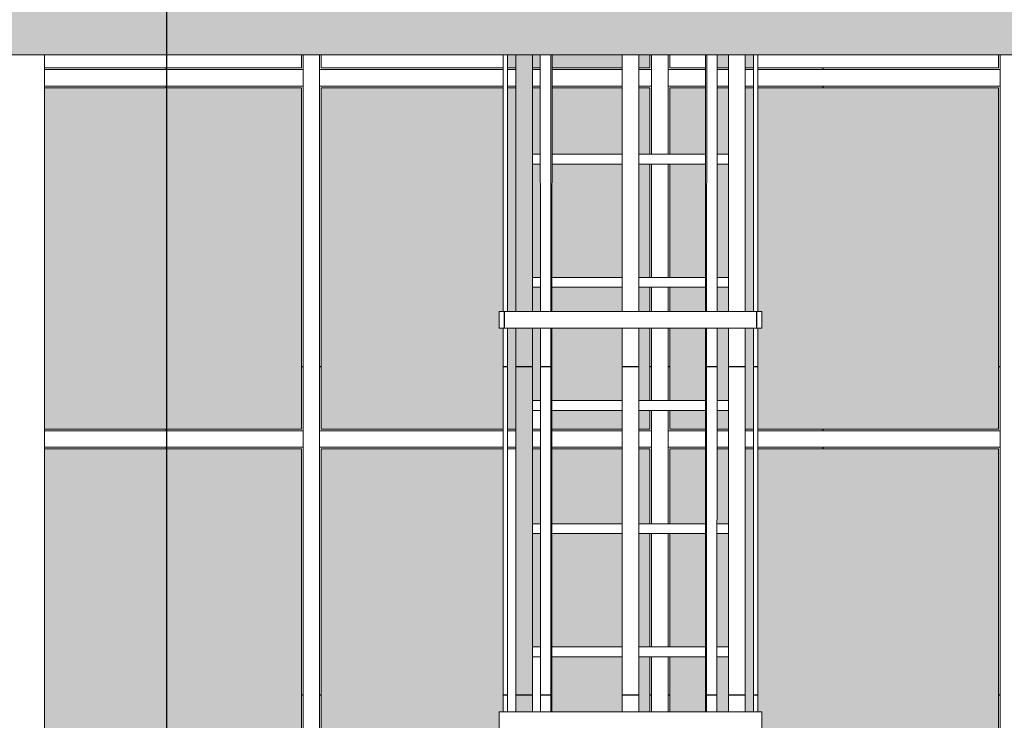
# Model space of a CAD drawing. Extents: x -728673 to 120551, y -47840 to 84193.
# Drawn here: x 28197 to 31194, y 32719 to 34853 of the extents above; entities that cross this region are included whole.
import ezdxf

# ---------------------------------------------------------------- set-up
doc = ezdxf.new("R2010")
doc.units = 0
doc.header["$MEASUREMENT"] = 0
for name, color, linetype, lineweight in [('A-BRANCA', 254, 'Continuous', 50), ('A-NDIM-7-015 TX-02', 7, 'Continuous', 15), ('Балки_Ном_пера__1', 7, 'Continuous', 20), ('Колонны_Ном_пера__254', 253, 'Continuous', 15), ('Мебель и оборудование_Ном_пера__1', 7, 'Continuous', 20), ('Мебель и оборудование_Ном_пера__20', 7, 'Continuous', 25), ('Мебель и оборудование_Ном_пера__21', 7, 'Continuous', 20), ('Наружные стены_Ном_пера__20', 7, 'Continuous', 25), ('Огражд.  лестн._Ном_пера__234', 7, 'Continuous', 18)]:
    doc.layers.add(name, color=color, linetype=linetype, lineweight=lineweight)
doc.styles.add('ROMANS', font='ROMANS.shx')
doc.dimstyles.new('A-COTAS 100', dxfattribs={"dimtxt": 250, "dimasz": 125, "dimexe": 0.18, "dimexo": 300, "dimgap": 75, "dimtad": 1, "dimdec": 0, "dimzin": 0, "dimdsep": 46, "dimtxsty": 'ROMANS', "dimblk": 'DOT', "dimcen": 0.9, "dimclrd": 256, "dimclre": 256, "dimclrt": 256, "dimadec": 0, "dimazin": 0, "dimtfac": 1, "dimtdec": 0, "dimtmove": 2, "dimatfit": 3, "dimldrblk": 'DOT', "dimfxl": 0, "dimtolj": 1, "dimtzin": 0, "dimarcsym": 0})

msp = doc.modelspace()

# ---------------------------------------------------------------- hatches: boundary and pattern name
at = {"layer": 'A-BRANCA'}
h = msp.add_hatch(color=256, dxfattribs=at)
h.paths.add_polyline_path([(30431, 34645.8), (30405.6, 34645.8), (30405.6, 33964.1), (30425.9, 33964.1), (30431, 33964.1)])
h.paths.add_polyline_path([(30354.8, 34413.1), (30320.3, 34413.1), (30320.1, 34068.1), (30354.8, 34068.1)])
h.paths.add_polyline_path([(30354.8, 34038.1), (30320.1, 34038.1), (30320.1, 33964.1), (30339.2, 33964.1), (30354.8, 33964.1)])
h.paths.add_polyline_path([(30354.8, 34645.8), (30320.4, 34645.8), (30320.3, 34443.1), (30354.8, 34443.1)])
h.paths.add_polyline_path([(30354.8, 34746), (30320.5, 34746), (30320.5, 34705.8), (30354.8, 34705.8)])
h.paths.add_polyline_path([(30431, 34746), (30405.6, 34746), (30405.6, 34705.8), (30431, 34705.8)])
h.paths.add_polyline_path([(30284.8, 34645.8), (30175.9, 34645.8), (30175.9, 34443.1), (30284.9, 34443.1)])
h.paths.add_polyline_path([(30284.9, 34413.1), (30175.9, 34413.1), (30175.9, 34068.1), (30284.9, 34068.1)])
h.paths.add_polyline_path([(30285, 34038.1), (30175.9, 34038.1), (30175.9, 33964.1), (30209.5, 33964.1), (30285, 33964.1)])
h.paths.add_polyline_path([(30115.9, 34038.1), (30081.8, 34038.1), (30081.8, 33964.1), (30115.9, 33964.1)])
h.paths.add_polyline_path([(30115.9, 34413.1), (30081.8, 34413.1), (30081.8, 34068.1), (30115.9, 34068.1)])
h.paths.add_polyline_path([(30115.9, 34645.8), (30081.8, 34645.8), (30081.8, 34443.1), (30115.9, 34443.1)])
h.paths.add_polyline_path([(30115.9, 34746), (30081.8, 34746), (30081.8, 34705.8), (30115.9, 34705.8)])
h.paths.add_polyline_path([(30031, 34746), (29817.6, 34746), (29817.6, 34705.8), (30031, 34705.8)])
h.paths.add_polyline_path([(30031, 34645.8), (29817.5, 34645.8), (29817.5, 34443.1), (30031, 34443.1)])
h.paths.add_polyline_path([(30031, 34413.1), (29817.5, 34413.1), (29817.4, 34068.1), (30031, 34068.1)])
h.paths.add_polyline_path([(30031, 34038.1), (29817.4, 34038.1), (29817.4, 33964.1), (29903.3, 33964.1), (30031, 33964.1)])
h.paths.add_polyline_path([(29782.2, 34038.1), (29758, 34038.1), (29758, 33964.1), (29773.5, 33964.1), (29782.3, 33964.1)])
h.paths.add_polyline_path([(29782, 34413.1), (29758, 34413.1), (29758, 34068.1), (29782.2, 34068.1)])
h.paths.add_polyline_path([(29781.9, 34645.8), (29758, 34645.8), (29758, 34443.1), (29782, 34443.1)])
h.paths.add_polyline_path([(29781.9, 34746), (29758, 34746), (29758, 34705.8), (29781.9, 34705.8)])
h.paths.add_polyline_path([(29707.2, 34746), (29681.8, 34746), (29681.8, 34705.8), (29707.2, 34705.8)])
h.paths.add_polyline_path([(29707.2, 34645.8), (29681.8, 34645.8), (29681.8, 33964.1), (29686.8, 33964.1), (29707.2, 33964.1)])
msp.add_hatch(color=256, dxfattribs=at).paths.add_polyline_path([(29758, 34746), (29707.2, 34746), (29707.2, 33964.1), (29758, 33964.1)])
h = msp.add_hatch(color=256, dxfattribs=at)
h.paths.add_polyline_path([(28122.3, 34645.8), (28053.9, 34645.8), (28053.9, 33605.8), (28122.3, 33605.8)])
h.paths.add_polyline_path([(28122.3, 33545.8), (28053.9, 33545.8), (28053.9, 32505.8), (28122.3, 32505.8)])
h.paths.add_polyline_path([(28122.3, 32445.8), (28053.9, 32445.8), (28053.9, 30485.8), (28122.3, 30485.8)])
h.paths.add_polyline_path([(29054.9, 32445.8), (28272.3, 32445.8), (28272.3, 30485.8), (29054.9, 30485.8)])
h.paths.add_polyline_path([(29054.9, 33545.8), (28272.3, 33545.8), (28272.3, 32505.8), (29054.9, 32505.8)])
h.paths.add_polyline_path([(29054.9, 34645.8), (28272.3, 34645.8), (28272.3, 33605.8), (29054.9, 33605.8)])
h.paths.add_polyline_path([(29669.1, 34645.8), (29114.9, 34645.8), (29114.9, 33605.8), (29669.1, 33605.8), (29669.1, 33913.3), (29656.4, 33913.3), (29656.4, 33964.1), (29669.1, 33964.1)])
h.paths.add_polyline_path([(29669.1, 33545.8), (29114.9, 33545.8), (29114.9, 32505.8), (29707.2, 32505.8), (29707.2, 32694.1), (29686.8, 32694.1), (29656.4, 32694.1), (29656.4, 32744.9), (29669.1, 32744.9)])
h.paths.add_polyline_path([(29707.2, 32445.8), (29114.9, 32445.8), (29114.9, 30485.8), (29707.2, 30485.8)])
h.paths.add_polyline_path([(31176.9, 32445.8), (30405.6, 32445.8), (30405.6, 30485.8), (31176.9, 30485.8)])
h.paths.add_polyline_path([(31176.9, 33545.8), (30443.7, 33545.8), (30443.7, 32744.9), (30456.4, 32744.9), (30456.4, 32694.1), (30425.9, 32694.1), (30405.6, 32694.1), (30405.6, 32505.8), (31176.9, 32505.8)])
h.paths.add_polyline_path([(31176.9, 34645.8), (30443.7, 34645.8), (30443.7, 33964.1), (30456.4, 33964.1), (30456.4, 33913.3), (30443.7, 33913.3), (30443.7, 33605.8), (31176.9, 33605.8)])
h.paths.add_polyline_path([(32237.9, 34645.8), (31236.9, 34645.8), (31236.9, 33605.8), (32237.9, 33605.8)])
h.paths.add_polyline_path([(32237.9, 33545.8), (31236.9, 33545.8), (31236.9, 32505.8), (32237.9, 32505.8)])
h.paths.add_polyline_path([(32237.9, 32445.8), (31236.9, 32445.8), (31236.9, 30485.8), (32237.9, 30485.8)])
h.paths.add_polyline_path([(33298.9, 32445.8), (32297.9, 32445.8), (32297.9, 30485.8), (33298.9, 30485.8)])
h.paths.add_polyline_path([(33298.9, 33545.8), (32297.9, 33545.8), (32297.9, 32505.8), (33298.9, 32505.8)])
h.paths.add_polyline_path([(33298.9, 34645.8), (32297.9, 34645.8), (32297.9, 33605.8), (33298.9, 33605.8)])
h.paths.add_polyline_path([(33922.3, 34645.8), (33868.9, 34645.8), (33868.9, 34396.3), (33468.9, 34396.3), (33468.9, 34645.8), (33358.9, 34645.8), (33358.9, 33605.8), (33922.3, 33605.8)])
h.paths.add_polyline_path([(33922.3, 33545.8), (33358.9, 33545.8), (33358.9, 32505.8), (33922.3, 32505.8)])
h.paths.add_polyline_path([(33922.3, 32445.8), (33358.9, 32445.8), (33358.9, 30485.8), (33922.3, 30485.8)])
h.paths.add_polyline_path([(34359.9, 34645.8), (34072.3, 34645.8), (34072.3, 33605.8), (34359.9, 33605.8)])
h.paths.add_polyline_path([(34359.9, 33545.8), (34072.3, 33545.8), (34072.3, 32505.8), (34359.9, 32505.8)])
h.paths.add_polyline_path([(34359.9, 32445.8), (34072.3, 32445.8), (34072.3, 30485.8), (34359.9, 30485.8)])
h = msp.add_hatch(color=256, dxfattribs=at)
h.paths.add_polyline_path([(30354.8, 33663.1), (30319.9, 33663.1), (30319.9, 33605.8), (30354.8, 33605.8)])
h.paths.add_polyline_path([(30354.8, 33913.3), (30339.2, 33913.3), (30320, 33913.3), (30319.9, 33693.1), (30354.8, 33693.1)])
h.paths.add_polyline_path([(30431, 33913.3), (30425.9, 33913.3), (30405.6, 33913.3), (30405.6, 33605.8), (30431, 33605.8)])
h.paths.add_polyline_path([(30031, 32913.1), (29817.1, 32913.1), (29817.1, 32744.9), (29903.3, 32744.9), (30031, 32744.9)])
h.paths.add_polyline_path([(30285.2, 32913.1), (30175.9, 32913.1), (30175.9, 32744.9), (30209.5, 32744.9), (30285.2, 32744.9)])
h.paths.add_polyline_path([(30115.9, 32913.1), (30081.8, 32913.1), (30081.8, 32744.9), (30115.9, 32744.9)])
h.paths.add_polyline_path([(29758, 33913.3), (29707.2, 33913.3), (29707.2, 32744.9), (29758, 32744.9)])
h.paths.add_polyline_path([(30354.8, 32913.1), (30319.5, 32913.1), (30319.4, 32744.9), (30339.2, 32744.9), (30354.8, 32744.9)])
h.paths.add_polyline_path([(30431, 33545.8), (30405.6, 33545.8), (30405.6, 32744.9), (30425.9, 32744.9), (30431, 32744.9)])
h.paths.add_polyline_path([(30354.8, 33288.1), (30319.7, 33288.1), (30319.5, 32943.1), (30354.8, 32943.1)])
h.paths.add_polyline_path([(30285.1, 33288.1), (30175.9, 33288.1), (30175.9, 32943.1), (30285.2, 32943.1)])
h.paths.add_polyline_path([(30115.9, 33288.1), (30081.8, 33288.1), (30081.8, 32943.1), (30115.9, 32943.1)])
h.paths.add_polyline_path([(30031, 33288.1), (29817.2, 33288.1), (29817.1, 32943.1), (30031, 32943.1)])
h.paths.add_polyline_path([(29782.6, 33288.1), (29758, 33288.1), (29758, 32943.1), (29782.8, 32943.1)])
h.paths.add_polyline_path([(29782.5, 33545.8), (29758, 33545.8), (29758, 33318.1), (29782.6, 33318.1)])
h.paths.add_polyline_path([(30031, 33545.8), (29817.3, 33545.8), (29817.2, 33318.1), (30031, 33318.1)])
h.paths.add_polyline_path([(30115.9, 33545.8), (30081.8, 33545.8), (30081.8, 33318.1), (30115.9, 33318.1)])
h.paths.add_polyline_path([(30285.1, 33545.8), (30175.9, 33545.8), (30175.9, 33318.1), (30285.1, 33318.1)])
h.paths.add_polyline_path([(30354.8, 33545.8), (30319.9, 33545.8), (30319.7, 33318.1), (30354.8, 33318.1)])
h.paths.add_polyline_path([(30031, 33913.3), (29903.3, 33913.3), (29817.4, 33913.3), (29817.3, 33693.1), (30031, 33693.1)])
h.paths.add_polyline_path([(30031, 33663.1), (29817.3, 33663.1), (29817.3, 33605.8), (30031, 33605.8)])
h.paths.add_polyline_path([(30285, 33913.3), (30209.5, 33913.3), (30175.9, 33913.3), (30175.9, 33693.1), (30285, 33693.1)])
h.paths.add_polyline_path([(30285, 33663.1), (30175.9, 33663.1), (30175.9, 33605.8), (30285.1, 33605.8)])
h.paths.add_polyline_path([(30115.9, 33663.1), (30081.8, 33663.1), (30081.8, 33605.8), (30115.9, 33605.8)])
h.paths.add_polyline_path([(30115.9, 33913.3), (30081.8, 33913.3), (30081.8, 33693.1), (30115.9, 33693.1)])
h.paths.add_polyline_path([(29782.3, 33913.3), (29773.5, 33913.3), (29758, 33913.3), (29758, 33693.1), (29782.4, 33693.1)])
h.paths.add_polyline_path([(29707.2, 33913.3), (29686.8, 33913.3), (29681.8, 33913.3), (29681.8, 33605.8), (29707.2, 33605.8)])
at = {"layer": 'Колонны_Ном_пера__254', "linetype": 'Continuous'}
msp.add_hatch(color=256, dxfattribs=at).paths.add_polyline_path([(51868.9, 35095.7), (51468.9, 35095.7), (51468.9, 35146), (45868.9, 35146), (45868.9, 35095.7), (45468.9, 35095.7), (45468.9, 35146), (39868.9, 35146), (39868.9, 35095.7), (39468.9, 35095.7), (39468.9, 35146), (33868.9, 35146), (33868.9, 35095.7), (33468.9, 35095.7), (33468.9, 35146), (27868.9, 35146), (27868.9, 35095.7), (27468.9, 35095.7), (27468.9, 35146), (21868.9, 35146), (21868.9, 35095.7), (21468.9, 35095.7), (21468.9, 35146), (15868.9, 35146), (15868.9, 34746), (57968.9, 34746), (57968.9, 35146), (57368.9, 35146), (57368.9, 35095.7), (56968.9, 35095.7), (56968.9, 35146), (51868.9, 35146)], flags=0)
at = {"layer": 'Мебель и оборудование_Ном_пера__20', "linetype": 'Continuous'}
h = msp.add_hatch(dxfattribs=at)
h.set_pattern_fill('НАВЕСНАЯ_СИСТЕМА', color=256, style=0, pattern_type=2)
h.set_pattern_definition([(180, (24102.7, 26796), (0, 1000), []), (90, (24102.7, 26795.97), (397.825, 0), [])])
h.paths.add_polyline_path([(29656.4, 33913.3), (29686.8, 33913.3), (29686.8, 33964.1), (29656.4, 33964.1)], flags=0)
h = msp.add_hatch(dxfattribs=at)
h.set_pattern_fill('НАВЕСНАЯ_СИСТЕМА', color=256, style=0, pattern_type=2)
h.set_pattern_definition([(0, (36010.1, 26796), (0, 1000), []), (90, (36010.07, 26795.97), (-397.825, 0), [])])
h.paths.add_polyline_path([(30425.9, 33913.3), (30456.4, 33913.3), (30456.4, 33964.1), (30425.9, 33964.1)], flags=0)
h = msp.add_hatch(dxfattribs=at)
h.set_pattern_fill('НАВЕСНАЯ_СИСТЕМА', color=256, style=0, pattern_type=2)
h.set_pattern_definition([(360, (70642.2, 26796), (0, 1000), []), (90, (70642.2, 26796), (-2000, 0), [])])
h.paths.add_polyline_path([(29669.1, 33913.3), (29669.1, 32744.9), (29681.8, 32744.9), (29681.8, 33913.3)], flags=0)
h = msp.add_hatch(dxfattribs=at)
h.set_pattern_fill('НАВЕСНАЯ_СИСТЕМА', color=256, style=0, pattern_type=2)
h.set_pattern_definition([(0, (70642.2, 26796), (0, 1000), []), (90, (70642.2, 26796), (-2000, 0), [])])
h.paths.add_polyline_path([(29758, 33913.3), (29707.2, 33913.3), (29707.2, 32744.9), (29758, 32744.9)], flags=0)
h = msp.add_hatch(dxfattribs=at)
h.set_pattern_fill('НАВЕСНАЯ_СИСТЕМА', color=256, style=0, pattern_type=2)
h.set_pattern_definition([(180, (6871.8, 26796), (-0.31, 1000), []), (90.018, (6871.8, 26796), (1625.87, 0), [])])
h.paths.add_polyline_path([(29810.9, 33913.3), (29782.3, 33913.3), (29782.9, 32744.9), (29813.7, 32744.9)], flags=0)
h = msp.add_hatch(dxfattribs=at)
h.set_pattern_fill('НАВЕСНАЯ_СИСТЕМА', color=256, style=0, pattern_type=2)
h.set_pattern_definition([(360, (70642.2, 26796), (0, 1000), []), (90, (70642.2, 26796), (-2000, 1e-10), [])])
h.paths.add_polyline_path([(29810.9, 33913.3), (29813.7, 32744.9), (29814, 32744.9), (29813.9, 33913.3)], flags=0)
h = msp.add_hatch(dxfattribs=at)
h.set_pattern_fill('НАВЕСНАЯ_СИСТЕМА', color=256, style=0, pattern_type=2)
h.set_pattern_definition([(0, (34799.5, 26796), (-0.17, 1000), []), (90.01, (34799.53, 26795.97), (-353.212, 0), [])])
h.paths.add_polyline_path([(29816.7, 33913.3), (29813.9, 33913.3), (29814, 32744.9), (29817, 32744.9)], flags=0)
h = msp.add_hatch(dxfattribs=at)
h.set_pattern_fill('НАВЕСНАЯ_СИСТЕМА', color=256, style=0, pattern_type=2)
h.set_pattern_definition([(360, (53484.8, 26796), (0.094, 1000), []), (89.9946, (53484.8, 26796), (-1678.2, 5e-10), [])])
h.paths.add_polyline_path([(29817.4, 33913.3), (29816.7, 33913.3), (29817, 32744.9), (29817.1, 32744.9)], flags=0)
h = msp.add_hatch(dxfattribs=at)
h.set_pattern_fill('НАВЕСНАЯ_СИСТЕМА', color=256, style=0, pattern_type=2)
h.set_pattern_definition([(4e-13, (70642.2, 26796), (0, 1000), []), (90, (70642.2, 26796), (-2000, 0), [])])
h.paths.add_polyline_path([(30081.8, 33913.3), (30031, 33913.3), (30031, 32744.9), (30081.8, 32744.9)], flags=0)
h = msp.add_hatch(dxfattribs=at)
h.set_pattern_fill('НАВЕСНАЯ_СИСТЕМА', color=256, style=0, pattern_type=2)
h.set_pattern_definition([(180, (6613, 26796), (-0.094, 1000), []), (90.0054, (6613, 26796), (1678.2, 9e-10), [])])
h.paths.add_polyline_path([(30285.6, 33913.3), (30285, 33913.3), (30285.2, 32744.9), (30285.3, 32744.9)], flags=0)
h = msp.add_hatch(dxfattribs=at)
h.set_pattern_fill('НАВЕСНАЯ_СИСТЕМА', color=256, style=0, pattern_type=2)
h.set_pattern_definition([(180, (25301.9, 26796), (0.17, 1000), []), (89.99, (25301.87, 26795.97), (353.212, 0), [])])
h.paths.add_polyline_path([(30285.6, 33913.3), (30285.3, 32744.9), (30288.3, 32744.9), (30288.4, 33913.3)], flags=0)
h = msp.add_hatch(dxfattribs=at)
h.set_pattern_fill('НАВЕСНАЯ_СИСТЕМА', color=256, style=0, pattern_type=2)
h.set_pattern_definition([(0, (70642.2, 26796), (0, 1000), []), (90, (70642.2, 26796), (-2000, 0), [])])
h.paths.add_polyline_path([(30288.4, 33913.3), (30288.3, 32744.9), (30288.7, 32744.9), (30291.4, 33913.3)], flags=0)
h = msp.add_hatch(dxfattribs=at)
h.set_pattern_fill('НАВЕСНАЯ_СИСТЕМА', color=256, style=0, pattern_type=2)
h.set_pattern_definition([(5e-13, (53235, 26796), (0.31, 1000), []), (89.982, (53235, 26796), (-1625.87, 0), [])])
h.paths.add_polyline_path([(30291.4, 33913.3), (30288.7, 32744.9), (30319.4, 32744.9), (30320, 33913.3)], flags=0)
h = msp.add_hatch(dxfattribs=at)
h.set_pattern_fill('НАВЕСНАЯ_СИСТЕМА', color=256, style=0, pattern_type=2)
h.set_pattern_definition([(0, (70642.2, 26796), (0, 1000), []), (90, (70642.2, 26796), (-2000, 0), [])])
h.paths.add_polyline_path([(30405.6, 33913.3), (30354.8, 33913.3), (30354.8, 32744.9), (30405.6, 32744.9)], flags=0)
h = msp.add_hatch(dxfattribs=at)
h.set_pattern_fill('НАВЕСНАЯ_СИСТЕМА', color=256, style=0, pattern_type=2)
h.set_pattern_definition([(360, (70642.2, 26796), (0, 1000), []), (90, (70642.2, 26796), (-2000, 0), [])])
h.paths.add_polyline_path([(30431, 33913.3), (30431, 32744.9), (30443.7, 32744.9), (30443.7, 33913.3)], flags=0)
at = {"layer": 'Наружные стены_Ном_пера__20', "linetype": 'Continuous'}
h = msp.add_hatch(dxfattribs=at)
h.set_pattern_fill('НАВЕСНАЯ_СИСТЕМА', color=256, style=0, pattern_type=2)
h.set_pattern_definition([(180, (70642.2, 26796), (0, 1000), []), (90, (70642.2, 26796), (2000, 0), [])])
h.paths.add_polyline_path([(29054.9, 34705.8), (28272.3, 34705.8), (28272.3, 34700.8), (29059.9, 34700.8), (29059.9, 34746), (29054.9, 34746)], flags=0)
h = msp.add_hatch(dxfattribs=at)
h.set_pattern_fill('НАВЕСНАЯ_СИСТЕМА', color=256, style=0, pattern_type=2)
h.set_pattern_definition([(180, (70642.2, 26796), (0, 1000), []), (90, (70642.2, 26796), (2000, 0), [])])
h.paths.add_polyline_path([(30443.7, 34700.8), (31181.9, 34700.8), (31181.9, 34746), (31176.9, 34746), (31176.9, 34705.8), (30443.7, 34705.8)], flags=0)
h = msp.add_hatch(dxfattribs=at)
h.set_pattern_fill('НАВЕСНАЯ_СИСТЕМА', color=256, style=0, pattern_type=2)
h.set_pattern_definition([(180, (70642.2, 26796), (0, 1000), []), (90, (70642.2, 26796), (2000, 0), [])])
h.paths.add_polyline_path([(29059.9, 34650.8), (28272.3, 34650.8), (28272.3, 34645.8), (29054.9, 34645.8), (29054.9, 33605.8), (28272.3, 33605.8), (28272.3, 33600.8), (29059.9, 33600.8)], flags=0)
h = msp.add_hatch(dxfattribs=at)
h.set_pattern_fill('НАВЕСНАЯ_СИСТЕМА', color=256, style=0, pattern_type=2)
h.set_pattern_definition([(180, (70642.2, 26796), (0, 1000), []), (90, (70642.2, 26796), (2000, 0), [])])
h.paths.add_polyline_path([(29109.9, 33600.8), (29669.1, 33600.8), (29669.1, 33605.8), (29114.9, 33605.8), (29114.9, 34645.8), (29669.1, 34645.8), (29669.1, 34650.8), (29109.9, 34650.8)], flags=0)
h = msp.add_hatch(dxfattribs=at)
h.set_pattern_fill('НАВЕСНАЯ_СИСТЕМА', color=256, style=0, pattern_type=2)
h.set_pattern_definition([(180, (70642.2, 26796), (0, 1000), []), (90, (70642.2, 26796), (2000, 0), [])])
h.paths.add_polyline_path([(31181.9, 34650.8), (30443.7, 34650.8), (30443.7, 34645.8), (31176.9, 34645.8), (31176.9, 33605.8), (30443.7, 33605.8), (30443.7, 33600.8), (31181.9, 33600.8)], flags=0)
h = msp.add_hatch(dxfattribs=at)
h.set_pattern_fill('НАВЕСНАЯ_СИСТЕМА', color=256, style=0, pattern_type=2)
h.set_pattern_definition([(180, (70642.2, 26796), (0, 1000), []), (90, (70642.2, 26796), (2000, 0), [])])
h.paths.add_polyline_path([(30115.9, 33913.3), (30115.9, 33693.1), (30120.9, 33693.1), (30120.9, 33913.3)], flags=0)
h = msp.add_hatch(dxfattribs=at)
h.set_pattern_fill('НАВЕСНАЯ_СИСТЕМА', color=256, style=0, pattern_type=2)
h.set_pattern_definition([(180, (70642.2, 26796), (0, 1000), []), (90, (70642.2, 26796), (2000, 0), [])])
h.paths.add_polyline_path([(30170.9, 33913.3), (30170.9, 33693.1), (30175.9, 33693.1), (30175.9, 33913.3)], flags=0)
h = msp.add_hatch(dxfattribs=at)
h.set_pattern_fill('НАВЕСНАЯ_СИСТЕМА', color=256, style=0, pattern_type=2)
h.set_pattern_definition([(180, (70642.2, 26796), (0, 1000), []), (90, (70642.2, 26796), (2000, 0), [])])
h.paths.add_polyline_path([(28272.3, 33545.8), (29054.9, 33545.8), (29054.9, 32505.8), (28272.3, 32505.8), (28272.3, 32500.8), (29059.9, 32500.8), (29059.9, 33550.8), (28272.3, 33550.8)], flags=0)
h = msp.add_hatch(dxfattribs=at)
h.set_pattern_fill('НАВЕСНАЯ_СИСТЕМА', color=256, style=0, pattern_type=2)
h.set_pattern_definition([(180, (70642.2, 26796), (0, 1000), []), (90, (70642.2, 26796), (2000, 0), [])])
h.paths.add_polyline_path([(29109.9, 32500.8), (29707.2, 32500.8), (29707.2, 32505.8), (29114.9, 32505.8), (29114.9, 33545.8), (29669.1, 33545.8), (29669.1, 33550.8), (29109.9, 33550.8)], flags=0)
h = msp.add_hatch(dxfattribs=at)
h.set_pattern_fill('НАВЕСНАЯ_СИСТЕМА', color=256, style=0, pattern_type=2)
h.set_pattern_definition([(180, (70642.2, 26796), (0, 1000), []), (90, (70642.2, 26796), (2000, 0), [])])
h.paths.add_polyline_path([(30405.6, 32500.8), (31181.9, 32500.8), (31181.9, 33550.8), (30443.7, 33550.8), (30443.7, 33545.8), (31176.9, 33545.8), (31176.9, 32505.8), (30405.6, 32505.8)], flags=0)
h = msp.add_hatch(dxfattribs=at)
h.set_pattern_fill('НАВЕСНАЯ_СИСТЕМА', color=256, style=0, pattern_type=2)
h.set_pattern_definition([(180, (70642.2, 26796), (0, 1000), []), (90, (70642.2, 26796), (2000, 0), [])])
h.paths.add_polyline_path([(30115.9, 32744.9), (30120.9, 32744.9), (30120.9, 32913.1), (30115.9, 32913.1)], flags=0)
h = msp.add_hatch(dxfattribs=at)
h.set_pattern_fill('НАВЕСНАЯ_СИСТЕМА', color=256, style=0, pattern_type=2)
h.set_pattern_definition([(180, (70642.2, 26796), (0, 1000), []), (90, (70642.2, 26796), (2000, 0), [])])
h.paths.add_polyline_path([(30170.9, 32913.1), (30170.9, 32744.9), (30175.9, 32744.9), (30175.9, 32913.1)], flags=0)

# ---------------------------------------------------------------- linework, layer by layer
at = {"layer": 'Балки_Ном_пера__1', "linetype": 'Continuous'}
msp.add_line((33468.9, 34746), (27868.9, 34746), dxfattribs=at)
at = {"layer": 'Мебель и оборудование_Ном_пера__1', "linetype": 'Continuous'}
msp.add_line((28272.3, 34746), (28272.3, 26646), dxfattribs=at)
at = {"layer": 'Мебель и оборудование_Ном_пера__21', "linetype": 'Continuous'}
for p, q in [((29669.1, 33964.1), (29669.1, 34746)), ((29681.8, 33964.1), (29681.8, 34746)), ((29707.2, 33964.1), (29707.2, 34746)), ((29758, 33964.1), (29758, 34746)), ((29782.3, 33964.1), (29781.9, 34746)), ((29813.9, 33964.1), (29813.9, 34746)), ((29817.4, 33964.1), (29817.6, 34746)), ((30031, 33964.1), (30031, 34746)), ((30081.8, 33964.1), (30081.8, 34746)), ((30285, 33964.1), (30284.8, 34746)), ((30288.4, 33964.1), (30288.5, 34746)), ((30320.1, 33964.1), (30320.5, 34746)), ((30354.8, 33964.1), (30354.8, 34746)), ((30405.6, 33964.1), (30405.6, 34746)), ((30431, 33964.1), (30431, 34746)), ((30443.7, 33964.1), (30443.7, 34746)), ((29758, 34443.1), (29782, 34443.1)), ((29817.5, 34443.1), (30031, 34443.1)), ((30081.8, 34443.1), (30284.9, 34443.1)), ((30320.3, 34443.1), (30354.8, 34443.1)), ((29758, 34413.1), (29782, 34413.1)), ((29817.5, 34413.1), (30031, 34413.1)), ((30081.8, 34413.1), (30284.9, 34413.1)), ((30320.3, 34413.1), (30354.8, 34413.1)), ((29758, 34068.1), (29782.2, 34068.1)), ((29817.4, 34068.1), (30031, 34068.1)), ((30081.8, 34068.1), (30284.9, 34068.1)), ((30320.1, 34068.1), (30354.8, 34068.1)), ((29758, 34038.1), (29782.2, 34038.1)), ((29817.4, 34038.1), (30031, 34038.1)), ((30081.8, 34038.1), (30285, 34038.1)), ((30320.1, 34038.1), (30354.8, 34038.1)), ((29656.4, 33964.1), (29686.8, 33964.1)), ((29656.4, 33913.3), (29656.4, 33964.1)), ((29686.8, 33964.1), (29773.5, 33964.1)), ((29773.5, 33964.1), (29903.3, 33964.1)), ((29903.3, 33964.1), (30056.4, 33964.1)), ((30056.4, 33964.1), (30209.5, 33964.1)), ((30209.5, 33964.1), (30339.2, 33964.1)), ((30339.2, 33964.1), (30425.9, 33964.1)), ((30425.9, 33964.1), (30456.4, 33964.1)), ((30456.4, 33913.3), (30456.4, 33964.1)), ((29656.4, 33913.3), (29686.8, 33913.3)), ((29669.1, 32744.9), (29669.1, 33913.3)), ((29681.8, 32744.9), (29681.8, 33913.3)), ((29686.8, 33913.3), (29773.5, 33913.3)), ((29707.2, 32744.9), (29707.2, 33913.3)), ((29758, 32744.9), (29758, 33913.3)), ((29773.5, 33913.3), (29903.3, 33913.3)), ((29782.9, 32744.9), (29782.3, 33913.3)), ((29814, 32744.9), (29813.9, 33913.3)), ((29817.1, 32744.9), (29817.4, 33913.3)), ((29903.3, 33913.3), (30056.4, 33913.3)), ((30031, 32744.9), (30031, 33913.3)), ((30056.4, 33913.3), (30209.5, 33913.3)), ((30081.8, 32744.9), (30081.8, 33913.3)), ((30209.5, 33913.3), (30339.2, 33913.3)), ((30285.2, 32744.9), (30285, 33913.3)), ((30288.3, 32744.9), (30288.4, 33913.3)), ((30319.4, 32744.9), (30320, 33913.3)), ((30339.2, 33913.3), (30425.9, 33913.3)), ((30354.8, 32744.9), (30354.8, 33913.3)), ((30405.6, 32744.9), (30405.6, 33913.3)), ((30425.9, 33913.3), (30456.4, 33913.3)), ((30431, 32744.9), (30431, 33913.3)), ((30443.7, 32744.9), (30443.7, 33913.3)), ((29758, 33693.1), (29782.4, 33693.1)), ((29817.3, 33693.1), (30031, 33693.1)), ((30081.8, 33693.1), (30285, 33693.1)), ((30319.9, 33693.1), (30354.8, 33693.1)), ((29758, 33663.1), (29782.4, 33663.1)), ((29817.3, 33663.1), (30031, 33663.1)), ((30081.8, 33663.1), (30285, 33663.1)), ((30319.9, 33663.1), (30354.8, 33663.1)), ((29758, 33318.1), (29782.6, 33318.1)), ((29817.2, 33318.1), (30031, 33318.1)), ((30081.8, 33318.1), (30285.1, 33318.1)), ((30319.7, 33318.1), (30354.8, 33318.1)), ((29758, 33288.1), (29782.6, 33288.1)), ((29817.2, 33288.1), (30031, 33288.1)), ((30081.8, 33288.1), (30285.1, 33288.1)), ((30319.7, 33288.1), (30354.8, 33288.1)), ((29758, 32943.1), (29782.8, 32943.1)), ((29817.1, 32943.1), (30031, 32943.1)), ((30081.8, 32943.1), (30285.2, 32943.1)), ((30319.5, 32943.1), (30354.8, 32943.1)), ((29758, 32913.1), (29782.8, 32913.1)), ((29817.1, 32913.1), (30031, 32913.1)), ((30081.8, 32913.1), (30285.2, 32913.1)), ((30319.5, 32913.1), (30354.8, 32913.1)), ((29656.4, 32744.9), (29686.8, 32744.9)), ((29656.4, 32694.1), (29656.4, 32744.9)), ((29686.8, 32744.9), (29773.5, 32744.9)), ((29773.5, 32744.9), (29903.3, 32744.9)), ((29903.3, 32744.9), (30056.4, 32744.9)), ((30056.4, 32744.9), (30209.5, 32744.9)), ((30209.5, 32744.9), (30339.2, 32744.9)), ((30339.2, 32744.9), (30425.9, 32744.9)), ((30425.9, 32744.9), (30456.4, 32744.9)), ((30456.4, 32694.1), (30456.4, 32744.9))]:
    msp.add_line(p, q, dxfattribs=at)
at = {"layer": 'Огражд.  лестн._Ном_пера__234', "linetype": 'Continuous'}
for p, q in [((29054.9, 34705.8), (29054.9, 34746)), ((29059.9, 34675.8), (29059.9, 34746)), ((29109.9, 34675.8), (29109.9, 34746)), ((29114.9, 34746), (29114.9, 34705.8)), ((30115.9, 34705.8), (30115.9, 34746)), ((30120.9, 34675.8), (30120.9, 34746)), ((30170.9, 34675.8), (30170.9, 34746)), ((30175.9, 34746), (30175.9, 34705.8)), ((31176.9, 34705.8), (31176.9, 34746)), ((31181.9, 34675.8), (31181.9, 34746)), ((28272.3, 34705.8), (29054.9, 34705.8)), ((28272.3, 34700.8), (29059.9, 34700.8)), ((29109.9, 34700.8), (29669.1, 34700.8)), ((29114.9, 34705.8), (29669.1, 34705.8)), ((29681.8, 34705.8), (29707.2, 34705.8)), ((29681.8, 34700.8), (29707.2, 34700.8)), ((29758, 34705.8), (29781.9, 34705.8)), ((29758, 34700.8), (29781.9, 34700.8)), ((29817.6, 34705.8), (30031, 34705.8)), ((29817.6, 34700.8), (30031, 34700.8)), ((30081.8, 34705.8), (30115.9, 34705.8)), ((30081.8, 34700.8), (30120.9, 34700.8)), ((30170.9, 34700.8), (30284.8, 34700.8)), ((30175.9, 34705.8), (30284.8, 34705.8)), ((30320.5, 34705.8), (30354.8, 34705.8)), ((30320.5, 34700.8), (30354.8, 34700.8)), ((30405.6, 34705.8), (30431, 34705.8)), ((30405.6, 34700.8), (30431, 34700.8)), ((30443.7, 34705.8), (31176.9, 34705.8)), ((30443.7, 34700.8), (31181.9, 34700.8)), ((28272.3, 34650.8), (29059.9, 34650.8)), ((29059.9, 34675.8), (29059.9, 34650.8)), ((29059.9, 33575.8), (29059.9, 34650.8)), ((29109.9, 34675.8), (29109.9, 34650.8)), ((29109.9, 33575.8), (29109.9, 34650.8)), ((29109.9, 34650.8), (29669.1, 34650.8)), ((29681.8, 34650.8), (29707.2, 34650.8)), ((29758, 34650.8), (29781.9, 34650.8)), ((29817.5, 34650.8), (30031, 34650.8)), ((30081.8, 34650.8), (30120.9, 34650.8)), ((30120.9, 34675.8), (30120.9, 34650.8)), ((30120.9, 34443.1), (30120.9, 34650.8)), ((30170.9, 34675.8), (30170.9, 34650.8)), ((30170.9, 34443.1), (30170.9, 34650.8)), ((30170.9, 34650.8), (30284.8, 34650.8)), ((30320.4, 34650.8), (30354.8, 34650.8)), ((30405.6, 34650.8), (30431, 34650.8)), ((30443.7, 34650.8), (31181.9, 34650.8)), ((31181.9, 34675.8), (31181.9, 34650.8)), ((31181.9, 33575.8), (31181.9, 34650.8)), ((29054.9, 34645.8), (28272.3, 34645.8)), ((29054.9, 33605.8), (29054.9, 34645.8)), ((29669.1, 34645.8), (29114.9, 34645.8)), ((29114.9, 34645.8), (29114.9, 33605.8)), ((29707.2, 34645.8), (29681.8, 34645.8)), ((29781.9, 34645.8), (29758, 34645.8)), ((30031, 34645.8), (29817.5, 34645.8)), ((30115.9, 34645.8), (30081.8, 34645.8)), ((30115.9, 34443.1), (30115.9, 34645.8)), ((30284.8, 34645.8), (30175.9, 34645.8)), ((30175.9, 34645.8), (30175.9, 34443.1)), ((30354.8, 34645.8), (30320.4, 34645.8)), ((30431, 34645.8), (30405.6, 34645.8)), ((31176.9, 34645.8), (30443.7, 34645.8)), ((31176.9, 33605.8), (31176.9, 34645.8)), ((30115.9, 34068.1), (30115.9, 34413.1)), ((30120.9, 34068.1), (30120.9, 34413.1)), ((30170.9, 34068.1), (30170.9, 34413.1)), ((30175.9, 34413.1), (30175.9, 34068.1)), ((30115.9, 33964.1), (30115.9, 34038.1)), ((30120.9, 33964.1), (30120.9, 34038.1)), ((30170.9, 33964.1), (30170.9, 34038.1)), ((30175.9, 34038.1), (30175.9, 33964.1)), ((30115.9, 33693.1), (30115.9, 33913.3)), ((30120.9, 33693.1), (30120.9, 33913.3)), ((30170.9, 33693.1), (30170.9, 33913.3)), ((30175.9, 33913.3), (30175.9, 33693.1)), ((30115.9, 33605.8), (30115.9, 33663.1)), ((30120.9, 33575.8), (30120.9, 33663.1)), ((30170.9, 33575.8), (30170.9, 33663.1)), ((30175.9, 33663.1), (30175.9, 33605.8)), ((28272.3, 33605.8), (29054.9, 33605.8)), ((28272.3, 33600.8), (29059.9, 33600.8)), ((29109.9, 33600.8), (29669.1, 33600.8)), ((29114.9, 33605.8), (29669.1, 33605.8)), ((29681.8, 33605.8), (29707.2, 33605.8)), ((29681.8, 33600.8), (29707.2, 33600.8)), ((29758, 33605.8), (29782.5, 33605.8)), ((29758, 33600.8), (29782.5, 33600.8)), ((29817.3, 33605.8), (30031, 33605.8)), ((29817.3, 33600.8), (30031, 33600.8)), ((30081.8, 33605.8), (30115.9, 33605.8)), ((30081.8, 33600.8), (30120.9, 33600.8)), ((30170.9, 33600.8), (30285.1, 33600.8)), ((30175.9, 33605.8), (30285.1, 33605.8)), ((30319.9, 33605.8), (30354.8, 33605.8)), ((30319.9, 33600.8), (30354.8, 33600.8)), ((30405.6, 33605.8), (30431, 33605.8)), ((30405.6, 33600.8), (30431, 33600.8)), ((30443.7, 33605.8), (31176.9, 33605.8)), ((30443.7, 33600.8), (31181.9, 33600.8)), ((29059.9, 33575.8), (29059.9, 33550.8)), ((29109.9, 33575.8), (29109.9, 33550.8)), ((30120.9, 33575.8), (30120.9, 33550.8)), ((30170.9, 33575.8), (30170.9, 33550.8)), ((31181.9, 33575.8), (31181.9, 33550.8)), ((28272.3, 33550.8), (29059.9, 33550.8)), ((29054.9, 33545.8), (28272.3, 33545.8)), ((29054.9, 32505.8), (29054.9, 33545.8)), ((29059.9, 32475.8), (29059.9, 33550.8)), ((29109.9, 32475.8), (29109.9, 33550.8)), ((29109.9, 33550.8), (29669.1, 33550.8)), ((29669.1, 33545.8), (29114.9, 33545.8)), ((29114.9, 33545.8), (29114.9, 32505.8)), ((29681.8, 33550.8), (29707.2, 33550.8)), ((29707.2, 33545.8), (29681.8, 33545.8)), ((29758, 33550.8), (29782.5, 33550.8)), ((29782.5, 33545.8), (29758, 33545.8)), ((29817.3, 33550.8), (30031, 33550.8)), ((30031, 33545.8), (29817.3, 33545.8)), ((30081.8, 33550.8), (30120.9, 33550.8)), ((30115.9, 33545.8), (30081.8, 33545.8)), ((30115.9, 33318.1), (30115.9, 33545.8)), ((30120.9, 33318.1), (30120.9, 33550.8)), ((30170.9, 33318.1), (30170.9, 33550.8)), ((30170.9, 33550.8), (30285.1, 33550.8)), ((30285.1, 33545.8), (30175.9, 33545.8)), ((30175.9, 33545.8), (30175.9, 33318.1)), ((30319.9, 33550.8), (30354.8, 33550.8)), ((30354.8, 33545.8), (30319.9, 33545.8)), ((30405.6, 33550.8), (30431, 33550.8)), ((30431, 33545.8), (30405.6, 33545.8)), ((30443.7, 33550.8), (31181.9, 33550.8)), ((31176.9, 33545.8), (30443.7, 33545.8)), ((31176.9, 32505.8), (31176.9, 33545.8)), ((31181.9, 32475.8), (31181.9, 33550.8)), ((30115.9, 32943.1), (30115.9, 33288.1)), ((30120.9, 32943.1), (30120.9, 33288.1)), ((30170.9, 32943.1), (30170.9, 33288.1)), ((30175.9, 33288.1), (30175.9, 32943.1)), ((30115.9, 32744.9), (30115.9, 32913.1)), ((30120.9, 32744.9), (30120.9, 32913.1)), ((30170.9, 32744.9), (30170.9, 32913.1)), ((30175.9, 32913.1), (30175.9, 32744.9))]:
    msp.add_line(p, q, dxfattribs=at)

# ---------------------------------------------------------------- leaders
at = {"layer": 'A-NDIM-7-015 TX-02'}
msp.add_leader([(28643.9, 36935.6), (28643.9, 24088.6), (36659.1, 24088.6)], dimstyle='A-COTAS 100', dxfattribs=at)

doc.saveas('drawing.dxf')
